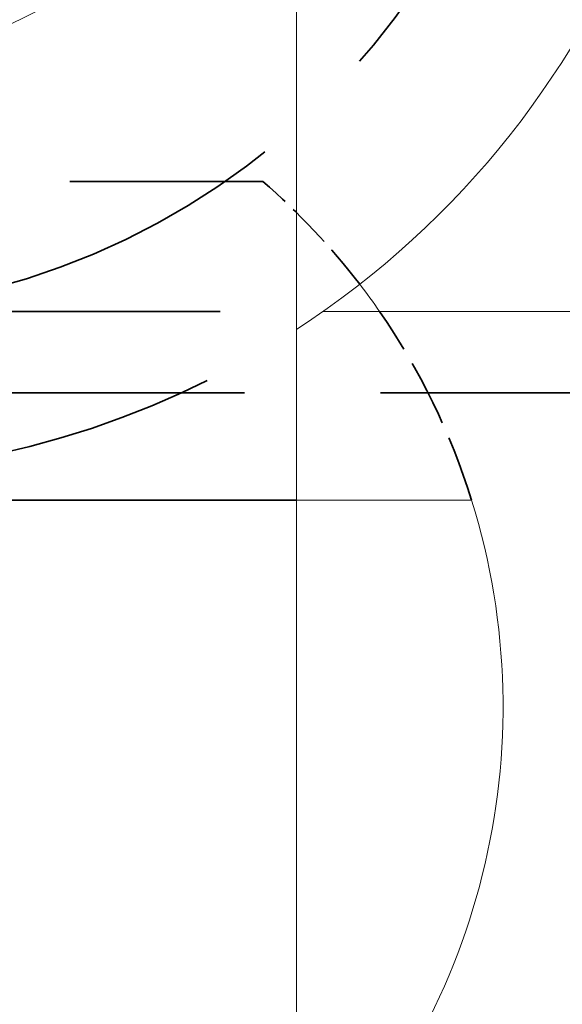
# Model space of a CAD drawing. Units: millimetres. Extents: x 40 to 4716, y 40 to 3324.
# Drawn here: x 1018 to 1034, y 2612 to 2642 of the extents above; entities that cross this region are included whole.
import ezdxf

# ---------------------------------------------------------------- set-up
doc = ezdxf.new("R2010")
doc.units = ezdxf.units.MM
doc.header["$LTSCALE"] = 4
doc.linetypes.add('DASHED', pattern=[0.2068, 0.1655, -0.0413])
for name, color, linetype, lineweight in [('Dimensions(ISO)', 7, 'Continuous', 25), ('Hidden Edges(ISO)', 7, 'DASHED', 35), ('Visible Edges(ISO)', 7, 'Continuous', 18)]:
    doc.layers.add(name, color=color, linetype=linetype, lineweight=lineweight)
doc.styles.add('Current-BSI', font='arial.ttf')
doc.dimstyles.new('DEFAULT-ISO', dxfattribs={"dimscale": 4, "dimtxt": 3.5, "dimasz": 2.5, "dimexe": 3.175, "dimexo": 0, "dimgap": 0.762, "dimtad": 1, "dimdec": 0, "dimrnd": 1e-08, "dimzin": 0, "dimdsep": 46, "dimtxsty": 'Current-BSI', "dimcen": 0.09, "dimdle": 10, "dimclrd": 7, "dimclre": 7, "dimclrt": 7, "dimazin": 0, "dimtfac": 1, "dimtmove": 0, "dimatfit": 3, "dimfxl": 0, "dimtolj": 1, "dimtzin": 0, "dimlwd": 25, "dimlwe": 25, "dimarcsym": 0})

# ---------------------------------------------------------------- blocks, each defined once
blk = doc.blocks.new('*D9')
at = {"layer": 'Defpoints', "color": 0, "linetype": 'Continuous'}
for p in [(1433.62, 2732.723), (1011.12, 2620.723), (1433.62, 2620.723)]:
    blk.add_point(p, dxfattribs=at)
at = {"layer": 'Dimensions(ISO)', "color": 7, "linetype": 'Continuous', "lineweight": 25}
for p, q in [((1011.12, 2620.723), (1011.12, 2745.423)), ((1433.62, 2620.723), (1433.62, 2745.423)), ((1021.12, 2732.723), (1423.62, 2732.723))]:
    blk.add_line(p, q, dxfattribs=at)
at = {"layer": 'Dimensions(ISO)', "color": 7, "linetype": 'Continuous'}
for points in [[(1021.12, 2734.389), (1021.12, 2731.056), (1011.12, 2732.723)], [(1423.62, 2734.389), (1423.62, 2731.056), (1433.62, 2732.723)]]:
    blk.add_solid(points, dxfattribs=at)
at = {"layer": 'Dimensions(ISO)', "color": 7, "linetype": 'Continuous', "lineweight": 25, "insert": (1199.847, 2775.771), "char_height": 40, "attachment_point": 1, "style": 'Current-BSI'}
blk.add_mtext('\\A1;{\\fArial|b0|i0|c238|p34; }=', dxfattribs=at)
blk = doc.blocks.new('hanger 2')
at = {"layer": 'Hidden Edges(ISO)', "color": 5, "ltscale": 24.414837}
blk.add_circle((7923.871, 2016.815), 22.5, dxfattribs=at)
at = {"layer": 'Hidden Edges(ISO)', "color": 5, "ltscale": 19.179899}
blk.add_arc((7923.871, 2016.815), 27.5, 236.9443, 303.0557, dxfattribs=at)
at = {"layer": 'Visible Edges(ISO)', "color": 5}
blk.add_line((7938.871, 2016.815), (7938.871, 1848.815), dxfattribs=at)
blk.add_circle((7923.871, 2016.815), 15, dxfattribs=at)
blk.add_arc((7923.871, 2016.815), 27.5, 303.0557, 236.9443, dxfattribs=at)

msp = doc.modelspace()

# ---------------------------------------------------------------- linework, layer by layer
at = {"layer": 'Hidden Edges(ISO)', "color": 30, "ltscale": 13.29229}
msp.add_line((997.156, 2636.873), (1025.085, 2636.873), dxfattribs=at)
at = {"layer": 'Hidden Edges(ISO)', "color": 6, "ltscale": 19.114347}
msp.add_line((995.309, 2632.873), (1026.932, 2632.873), dxfattribs=at)
at = {"layer": 'Hidden Edges(ISO)', "color": 6, "ltscale": 25.323221}
msp.add_line((861.12, 2630.373), (2851.12, 2630.373), dxfattribs=at)
at = {"layer": 'Hidden Edges(ISO)', "color": 30, "ltscale": 14.278216}
msp.add_line((1026.12, 2627.073), (996.12, 2627.073), dxfattribs=at)
at = {"layer": 'Hidden Edges(ISO)', "color": 30, "ltscale": 2.070607}
msp.add_arc((1011.12, 2620.723), 21.35, 37.4755, 49.1514, dxfattribs=at)
at = {"layer": 'Hidden Edges(ISO)', "color": 30, "ltscale": 3.082883}
msp.add_arc((1011.12, 2620.723), 21.35, 17.3029, 34.6866, dxfattribs=at)
at = {"layer": 'Visible Edges(ISO)', "color": 6}
msp.add_line((1026.932, 2632.873), (1775.309, 2632.873), dxfattribs=at)
at = {"layer": 'Visible Edges(ISO)', "color": 30}
msp.add_line((1031.504, 2627.073), (1026.12, 2627.073), dxfattribs=at)
for start, end in [(34.6866, 37.4755), (314.6341, 17.3029)]:
    msp.add_arc((1011.12, 2620.723), 21.35, start, end, dxfattribs=at)

# ---------------------------------------------------------------- block references
msp.add_blockref('hanger 2', (-6912.751, 638.558))

# ---------------------------------------------------------------- dimensions: what is measured, and where the dimension line sits
at = {"layer": 'Dimensions(ISO)', "color": 7, "linetype": 'Continuous', "lineweight": 25}
dim = msp.add_linear_dim(base=(1433.62, 2732.723), p1=(1011.12, 2620.723), p2=(1433.62, 2620.723), angle=180, text='{\\fArial|b0|i0|c238|p34; }=', dimstyle='DEFAULT-ISO', override={"dimtxt": 10, "dimdec": 0, "dimtp": 0, "dimtm": 0, "dimtdec": 2, "dimtofl": 0, "dimatfit": 1}, dxfattribs=at)
dim.commit()
dim.dimension.update_dxf_attribs({"geometry": '*D9', "text_midpoint": (1222.37, 2732.723), "dimtype": 160})

doc.saveas('drawing.dxf')
